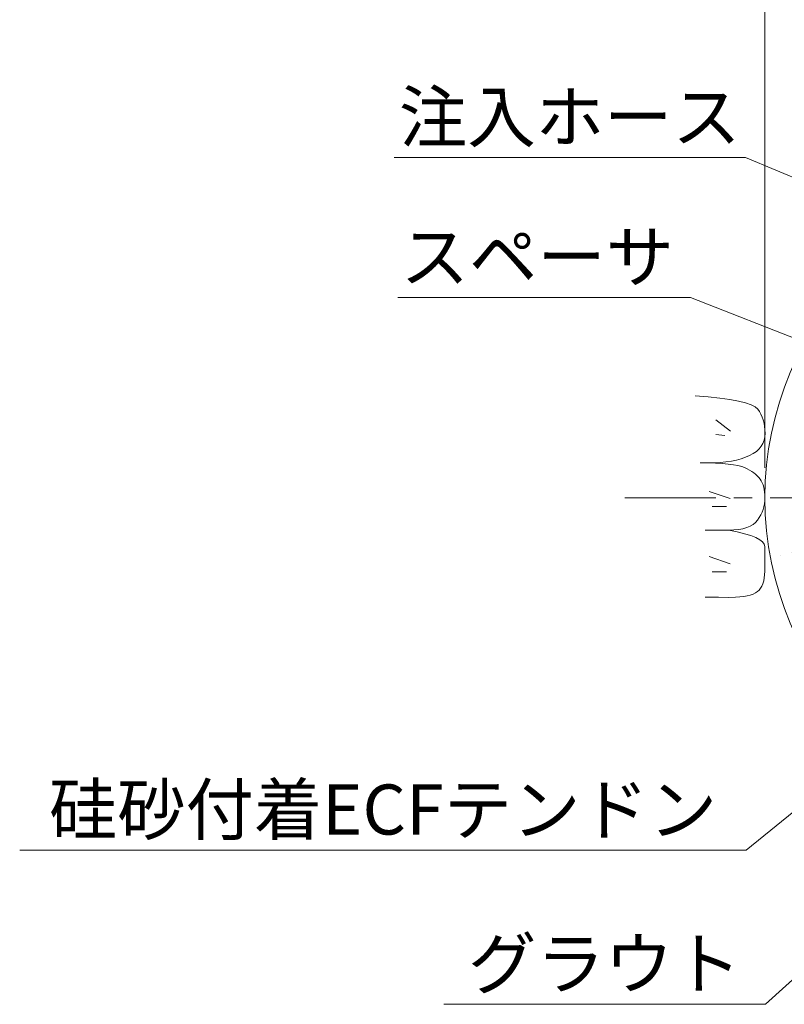
# Model space of a CAD drawing. Units: millimetres. Extents: x 0 to 1297, y 0 to 594.
# Drawn here: x 221 to 274, y 292 to 361 of the extents above; entities that cross this region are included whole.
import ezdxf
from ezdxf.enums import TextEntityAlignment as Align

# ---------------------------------------------------------------- set-up
doc = ezdxf.new("R2010")
doc.units = ezdxf.units.MM
doc.linetypes.add('CENTER', pattern=[101.60000000000001, 63.5, -12.7, 12.7, -12.7])
for name, color, linetype, lineweight in [('D-BMK', 2, 'CENTER', 13), ('D-BYP', 5, 'Continuous', 13), ('D-STR-DIM', 7, 'Continuous', 13), ('D-STR-HTXT', 7, 'Continuous', 13), ('D-STR-MTXT', 7, 'Continuous', 13)]:
    doc.layers.add(name, color=color, linetype=linetype, lineweight=lineweight)
doc.styles.add('MSG', font='MS Gothic.ttf')
doc.styles.add('YOKO_GOTHIC', font='MS Gothic.ttf')
doc.dimstyles.new('DIM5', dxfattribs={"dimscale": 0, "dimtxt": 3.5, "dimasz": 1, "dimexe": 0.5, "dimexo": 0.5, "dimgap": 0.5, "dimtad": 1, "dimdec": 0, "dimlfac": 5, "dimzin": 0, "dimdsep": 46, "dimtxsty": 'MSG', "dimblk": 'ehd5-4 _OPEN', "dimcen": 0.09, "dimclrd": 256, "dimclre": 256, "dimadec": 0, "dimazin": 0, "dimtfac": 1, "dimtdec": 0, "dimtmove": 2, "dimatfit": 3, "dimldrblk": 'ehd5-4 _OPEN', "dimfxl": 1, "dimtolj": 1, "dimtzin": 0, "dimlwd": -1, "dimlwe": -1, "dimarcsym": 0})

# ---------------------------------------------------------------- blocks, each defined once
blk = doc.blocks.new('ehd5-4 _OPEN')
at = {"color": 0, "linetype": 'ByBlock', "lineweight": -2}
for p, q in [((-1, 0.166667), (0, 0)), ((-1, -0.166667), (0, 0)), ((0, 0), (-1, 0))]:
    blk.add_line(p, q, dxfattribs=at)

msp = doc.modelspace()

# ---------------------------------------------------------------- hatches: boundary and pattern name
at = {"layer": 'D-BYP', "ltscale": 0.05}
h = msp.add_hatch(dxfattribs=at)
h.set_pattern_fill('AR-CONC', color=256, scale=0.05)
h.set_pattern_definition([(50, (0, 0), (9.1092334498002, -0.7969542769451543), [0.9525000000000002, -10.4775]), (355, (0, 0), (-1.762171071248467, 9.552842261951758), [0.762, -8.3820292085]), (100.4514446999999, (0.7591003499999971, -0.0664126749999809), (7.347062354517664, 8.755887595609755), [0.80950044, -8.904512229999998]), (46.1842, (0, 2.54000000000002), (13.5539520446065, -2.102116396636357), [1.428749999999999, -15.71625]), (96.63555760999996, (1.129495000000005, 2.364824999999996), (11.87020670257515, 12.37130622988608), [1.214251157, -13.356780408]), (351.18415117, (0, 2.54000000000002), (11.87020670324885, 12.37130622927663), [1.1429983535, -12.572986596]), (21, (1.269999999999996, 1.904999999999972), (7.580719563456624, -5.11325990935438), [0.9525000000000002, -10.4775]), (326, (1.269999999999996, 1.904999999999972), (3.090101417382353, 9.209398306115961), [0.762, -8.382]), (71.45144499999999, (1.901726629999998, 1.478895005000026), (10.67082096393581, 4.096138444295262), [0.80950044, -8.904496879999998]), (37.5, (0, 0), (0.1544301625295909, 4.227751943657655), [0, -8.2804, 0, -8.509, 0, -8.41375]), (7.499999999999999, (0, 0), (3.340983125515287, 5.009028740905975), [0, -4.851399999999999, 0, -8.0899, 0, -3.20675]), (327.5, (-2.832099999999996, 0), (6.77952975834357, -0.2864371996336722), [0, -3.175, 0, -9.906, 0, -13.1445]), (317.5, (-4.102100000000007, 0), (7.406459069300902, 1.271324551666651), [0, -4.1275, 0, -6.5786, 0, -9.3345])])
h.paths.add_polyline_path([(272.6726496552326, 327.8468770280431, 1), (317.6726496522326, 327.8468770280431, 1)])
h.paths.add_polyline_path([(289.3780067965901, 341.4109698527823, -0.5380640872568571), (290.4226496537326, 340.7212702176258), (290.4226496537327, 339.3962275678349, 0.1585642090682252), (290.1995816913297, 336.2332406644058, -0.2742042485535424), (300.1457176161355, 336.2332406644058, 0.1585642090682253), (299.9226496537325, 339.3962275678349), (299.9226496537325, 340.7212702176258, -0.5380640872571075), (300.9672925108754, 341.4109698527822, -0.1417248373604501), (307.3136845594302, 336.222900632273, -0.5018631364247156), (306.9281065472945, 335.0837087397517), (304.5420729676889, 334.3084394338646, 0.1307446188412405), (302.815649993674, 333.9005573799979, -0.1690528629441883), (304.9226496537326, 327.8468770280422), (306.1261764278442, 327.8468770280422, 0.0368882092692511), (306.5506834311259, 328.1265720779462), (308.9367170107319, 328.9018413838332, -0.501863136424668), (309.9182563691619, 328.206852852071, -0.0623712042197528), (309.5516702173207, 324.5595882314938, -0.4406487575336017), (308.5887708327129, 324.013446122063), (304.5877581255215, 325.3134539555077, -0.0256579058495535), (304.2787411311465, 324.3623974392126), (308.2797538383379, 323.062389605768, -0.4406487575336158), (308.7377415267795, 322.0545733001808, -0.0623712042197486), (306.8905075983382, 318.8884003054046, -0.5018631364247124), (305.6879215672381, 318.9030771317431), (304.2132717167429, 320.9327585249899, 0.1307446188412217), (303.2918587930835, 322.4486418579628, -0.1797588296056925), (297.7977027837862, 318.4569038617123, 0.1307446188412362), (298.9546612533059, 317.1121543850889), (300.4293111038011, 315.0824729918418, -0.5018631364246563), (300.0716500743209, 313.9342103217966, -0.0623712042197489), (296.4896139394469, 313.155787719548, -0.4406487575336087), (295.6726496537326, 313.9027922606579), (295.1726496537326, 313.096877028042), (294.6726496537326, 313.9027922606579, -0.4406487575336166), (293.8556853680183, 313.155787719548, -0.0623712042197471), (290.2736492331444, 313.9342103217964, -0.5018631364247172), (289.9159882036643, 315.0824729918419), (291.3906380541591, 317.1121543850887, 0.1307446188412471), (292.5475965236789, 318.4569038617123, -0.1797588296056911), (287.0534405143818, 322.4486418579628, 0.13074461884123), (286.1320275907221, 320.9327585249899), (284.6573777402271, 318.903077131743, -0.5018631364247769), (283.4547917091269, 318.8884003054045, -0.0623712042197495), (281.6075577806857, 322.0545733001808, -0.4406487575336123), (282.0655454691272, 323.062389605768), (286.0665581763187, 324.3623974392126, -0.0256579058495546), (285.7575411819437, 325.3134539555078), (281.7565284747523, 324.013446122063, -0.4406487575335549), (280.7936290901446, 324.5595882314938, -0.062371204219753), (280.4270429383034, 328.206852852071, -0.5018631364247171), (281.4085822967336, 328.9018413838332), (283.7946158763397, 328.126572077946, 0.0368882092692382), (284.2191228796212, 327.8468770280422), (285.4226496537326, 327.8468770280422, -0.1690528629441923), (287.5296493137913, 333.900557379998, 0.1307446188412287), (285.8032263397766, 334.3084394338646), (283.4171927601706, 335.0837087397517, -0.5018631364247143), (283.031614748035, 336.222900632273, -0.1417248373604564)], flags=16)
h.paths.add_polyline_path([(300.1726496537326, 337.5968770280422, -1), (290.1726496537326, 337.5968770280422, -1)], flags=16)
h.paths.add_polyline_path([(299.1726496537326, 337.5968770280422, -1), (291.1726496537326, 337.5968770280422, -1)], flags=0)
h.paths.add_polyline_path([(287.0435000114963, 333.6119101003971, 0.345038344487497), (287.7155365322959, 332.9763163572621, -0.4190372365608998), (288.7912690578698, 331.9181260565329, -0.1639085007540945), (288.8550778785267, 331.2454202535626, 0.3450383444874611), (288.6406558108852, 330.3456226827117, -0.1358362557271951), (288.7912690578698, 329.801459389863, -0.5014485079594371), (287.7114264868853, 328.4933028763635, 0.3450383444874761), (286.8249678984441, 328.2290990486475, -0.8134375902095916), (284.7561972282134, 328.1076753459987, 0.3450383444874972), (284.0841607074138, 328.7432690891337, -0.4190372365608995), (283.0084281818399, 329.801459389863, -0.1639085007540945), (282.9446193611831, 330.4741651928333, 0.3450383444874614), (283.1590414288245, 331.3739627636841, -0.1358362557271951), (283.0084281818399, 331.9181260565329, -0.5014485079595076), (284.0882707528245, 333.2262825700325, 0.3450383444874613), (284.9747293412656, 333.4904863977484, -0.8134375902095168)], flags=16)
h.paths.add_polyline_path([(286.9581819531898, 330.8597927231979, -1), (284.8415152865199, 330.8597927231979, -1)], flags=0)
h.paths.add_polyline_path([(296.3163010453738, 330.5989944052414, 0.3450383444874983), (296.9883375661735, 329.9634006621064, -0.4190372365608999), (298.0640700917474, 328.9052103613772, -0.163908500754094), (298.1278789124043, 328.2325045584069, 0.3450383444874595), (297.9134568447628, 327.332706987556, -0.135836255727195), (298.0640700917474, 326.7885436947072, -0.501448507959438), (296.9842275207629, 325.4803871812077, 0.3450383444874759), (296.0977689323217, 325.2161833534917, -0.8134375902095928), (294.028998262091, 325.0947596508429, 0.3450383444874974), (293.3569617412913, 325.730353393978, -0.4190372365609003), (292.2812292157175, 326.7885436947072, -0.163908500754094), (292.2174203950606, 327.4612494976775, 0.3450383444874597), (292.4318424627021, 328.3610470685283, -0.135836255727195), (292.2812292157175, 328.9052103613772, -0.5014485079595075), (293.3610717867021, 330.2133668748767, 0.3450383444874614), (294.2475303751432, 330.4775707025927, -0.8134375902095168)], flags=0)
h.paths.add_polyline_path([(296.2309829870674, 327.8468770280422, -1), (294.1143163203975, 327.8468770280422, -1)], flags=0)
h.paths.add_polyline_path([(302.63387282058, 333.2262825700325, 0.3450383444874612), (303.520331409021, 333.4904863977484, -0.8134375902095118), (305.5891020792517, 333.6119101003971, 0.3450383444874978), (306.2611386000514, 332.9763163572621, -0.4190372365608996), (307.3368711256252, 331.9181260565329, -0.1639085007540944), (307.4006799462821, 331.2454202535626, 0.3450383444874599), (307.1862578786406, 330.3456226827117, -0.1358362557271954), (307.3368711256252, 329.801459389863, -0.501448507959437), (306.2570285546407, 328.4933028763635, 0.3450383444874754), (305.3705699661995, 328.2290990486475, -0.8134375902095943), (303.3017992959689, 328.1076753459987, 0.3450383444874972), (302.6297627751692, 328.7432690891337, -0.4190372365608995), (301.5540302495953, 329.801459389863, -0.1639085007540945), (301.4902214289385, 330.4741651928333, 0.3450383444874615), (301.7046434965799, 331.3739627636841, -0.1358362557271951), (301.5540302495953, 331.9181260565329, -0.5014485079595078)], flags=0)
h.paths.add_polyline_path([(305.5037840209453, 330.8597927231979, -1), (303.3871173542753, 330.8597927231979, -1)], flags=0)
h.paths.add_polyline_path([(290.5853948355223, 322.7110787100857, 0.3450383444874987), (291.257431356322, 322.0754849669507, -0.4190372365608992), (292.3331638818959, 321.0172946662215, -0.1639085007540945), (292.3969727025527, 320.3445888632511, 0.3450383444874587), (292.1825506349112, 319.4447912924003, -0.135836255727195), (292.3331638818959, 318.9006279995515, -0.501448507959438), (291.2533213109114, 317.592471486052, 0.3450383444874759), (290.3668627224702, 317.328267658336, -0.8134375902095928), (288.2980920522395, 317.2068439556873, 0.3450383444874975), (287.6260555314398, 317.8424376988222, -0.4190372365609002), (286.550323005866, 318.9006279995515, -0.1639085007540945), (286.4865141852091, 319.5733338025218, 0.3450383444874587), (286.7009362528506, 320.4731313733727, -0.135836255727195), (286.550323005866, 321.0172946662215, -0.5014485079595086), (287.6301655768506, 322.325451179721, 0.345038344487462), (288.5166241652917, 322.589655007437, -0.8134375902095161)], flags=0)
h.paths.add_polyline_path([(290.5000767772159, 319.9589613328865, -1), (288.3834101105459, 319.9589613328865, -1)], flags=0)
h.paths.add_polyline_path([(302.0472072552254, 322.7110787100857, 0.3450383444875), (302.7192437760251, 322.0754849669507, -0.4190372365608991), (303.7949763015989, 321.0172946662215, -0.1639085007540945), (303.8587851222558, 320.3445888632512, 0.3450383444874586), (303.6443630546143, 319.4447912924003, -0.135836255727195), (303.7949763015989, 318.9006279995516, -0.5014485079594376), (302.7151337306144, 317.5924714860521, 0.3450383444874763), (301.8286751421732, 317.3282676583361, -0.8134375902095943), (299.7599044719425, 317.2068439556873, 0.3450383444874978), (299.0878679511429, 317.8424376988223, -0.4190372365609), (298.012135425569, 318.9006279995516, -0.1639085007540945), (297.9483266049122, 319.5733338025219, 0.3450383444874586), (298.1627486725536, 320.4731313733727, -0.135836255727195), (298.012135425569, 321.0172946662215, -0.5014485079595086), (299.0919779965537, 322.3254511797211, 0.3450383444874623), (299.9784365849947, 322.5896550074371, -0.8134375902095156)], flags=0)
h.paths.add_polyline_path([(301.9618891969189, 319.9589613328865, -1), (299.845222530249, 319.9589613328865, -1)], flags=0)

# ---------------------------------------------------------------- linework, layer by layer
at = {"layer": 'D-BMK', "ltscale": 0.1}
msp.add_line((262.8900409602343, 327.8468770280444), (327.4552583472328, 327.8468770280444), dxfattribs=at)
at = {"layer": 'D-BYP', "ltscale": 0.05}
for p, q in [((268.7124931337589, 334.9104057232241), (267.7968409599057, 334.9881187666972)), ((269.5231192206616, 334.8211413754041), (268.7124931337589, 334.9104057232241)), ((270.2284061771357, 334.7203726797586), (269.5231192206616, 334.8211413754041)), ((270.8286670466609, 334.6080526797662), (270.2284061771357, 334.7203726797586)), ((271.3235887857577, 334.4843222449915), (270.8286670466609, 334.6080526797662)), ((271.7134061770362, 334.3490405058703), (271.3235887857577, 334.4843222449915)), ((271.9979626987574, 334.2022544189233), (271.7134061770362, 334.3490405058703)), ((272.1774931335263, 334.0439170276297), (271.9979626987574, 334.2022544189233)), ((272.2962931335191, 333.8740283319887), (272.1774931335263, 334.0439170276297)), ((272.3992061769918, 333.6923065928707), (272.2962931335191, 333.8740283319887)), ((272.4862322639406, 333.4987987667966), (272.3992061769918, 333.6923065928707)), ((269.2383278645543, 333.3001431280929), (270.2713713581384, 332.5175344208312)), ((272.5573713943709, 333.2935048537668), (272.4862322639406, 333.4987987667966)), ((272.612467046542, 333.076471810303), (272.5573713943709, 333.2935048537668)), ((272.6516757421909, 332.8476526798834), (272.612467046542, 333.076471810303)), ((272.6749974813197, 332.6070474625083), (272.6516757421909, 332.8476526798834)), ((272.6650583508858, 332.1045187668894), (272.6824322639282, 332.3546561581772)), ((272.6824322639282, 332.3546561581772), (272.6749974813197, 332.6070474625083)), ((269.2383278645543, 332.2670996345075), (269.8644148303633, 332.2044909379263)), ((272.4118844378595, 331.4509778973677), (272.5297453074168, 331.6527031147457)), ((272.5297453074168, 331.6527031147457), (272.6141887856725, 331.8704874625571)), ((272.6141887856725, 331.8704874625571), (272.6650583508858, 332.1045187668894)), ((271.6047800900874, 330.8059361582802), (271.8567800900696, 330.9429552887059)), ((271.8567800900696, 330.9429552887059), (272.0753626987521, 331.0961274626088)), ((272.0753626987521, 331.0961274626088), (272.2603713943922, 331.2654996365107)), ((272.2603713943922, 331.2654996365107), (272.4118844378595, 331.4509778973677)), ((268.7104583511505, 330.286643984402), (268.1388409598826, 330.2921848539668)), ((268.486475742468, 330.2919031148365), (268.5060409598595, 330.2919031148365)), ((268.5060409598595, 330.2919031148365), (268.5256061772493, 330.2918561583147)), ((268.5256061772493, 330.2918561583147), (268.6231974815914, 330.2918561583147)), ((268.6231974815914, 330.2918561583147), (268.6688235685438, 330.2917622452712)), ((268.6688235685438, 330.2917622452712), (269.1216409598187, 330.2995100713577)), ((269.230188785898, 330.2708196365768), (268.7104583511505, 330.286643984402)), ((269.1216409598187, 330.2995100713577), (269.5499626989208, 330.3233639843995)), ((269.6979540032576, 330.2447587670133), (269.230188785898, 330.2708196365768)), ((269.5499626989208, 330.3233639843995), (269.9537105249806, 330.3634178974403)), ((270.1139105249699, 330.2084613757115), (269.6979540032576, 330.2447587670133)), ((269.9537105249806, 330.3634178974403), (270.3329626988675, 330.4195778974365)), ((270.3329626988675, 330.4195778974365), (270.6876409597139, 330.4919848539532)), ((270.6876409597139, 330.4919848539532), (271.017901829257, 330.580450940904)), ((271.017901829257, 330.580450940904), (271.3235887857577, 330.6851639843753)), ((271.3235887857577, 330.6851639843753), (271.6047800900874, 330.8059361582802)), ((270.4779018292925, 330.1619744191928), (270.1139105249699, 330.2084613757115)), ((270.7900061770983, 330.1052039844142), (270.4779018292925, 330.1619744191928)), ((271.0502235683839, 330.0382439844184), (270.7900061770983, 330.1052039844142)), ((271.2585540031528, 329.9610005061629), (271.0502235683839, 330.0382439844184)), ((271.4347192205337, 329.8765257235598), (271.2585540031528, 329.9610005061629)), ((271.59898878574, 329.7875900713918), (271.4347192205337, 329.8765257235598)), ((271.7511279161649, 329.6943344192239), (271.59898878574, 329.7875900713918)), ((271.8912931335458, 329.5966178974913), (271.7511279161649, 329.6943344192239)), ((272.0192496552777, 329.494581375759), (271.8912931335458, 329.5966178974913)), ((272.135310524835, 329.3880839844617), (272.0192496552777, 329.494581375759)), ((272.2391626987396, 329.2772196366432), (272.135310524835, 329.3880839844617)), ((272.3311192204733, 329.1619413757814), (272.2391626987396, 329.2772196366432)), ((272.4114931335121, 329.0386805062242), (272.3311192204733, 329.1619413757814)), ((272.4812235682898, 328.9035865931899), (272.4114931335121, 329.0386805062242)), ((272.540075742198, 328.7568474627649), (272.4812235682898, 328.9035865931899)), ((268.7687626401971, 328.3001917741917), (270.2400670098491, 327.7993222015441)), ((272.5882061769776, 328.5982752888624), (272.540075742198, 328.7568474627649)), ((272.6254583508894, 328.4280578975693), (272.5882061769776, 328.5982752888624)), ((272.6519887856689, 328.2460544193207), (272.6254583508894, 328.4280578975693)), ((272.6677192204502, 328.0523587671596), (272.6519887856689, 328.2460544193207)), ((272.6399366117571, 327.4330961585054), (272.6641974813215, 327.6377796367524)), ((272.6641974813215, 327.6377796367524), (272.6726496552333, 327.8468770280426)), ((272.6726496552333, 327.8468770280426), (272.6677192204502, 328.0523587671596)), ((268.9878930782293, 327.2358439323157), (269.9896322235241, 327.2358439323157)), ((272.383867046558, 326.6585013759482), (272.4716757422034, 326.8455292020226)), ((272.4716757422034, 326.8455292020226), (272.543675742198, 327.0369709411405)), ((272.543675742198, 327.0369709411405), (272.599710524803, 327.2328265933011)), ((272.599710524803, 327.2328265933011), (272.6399366117571, 327.4330961585054)), ((271.843788785724, 325.9897935499057), (272.0175279161472, 326.1327292020701)), ((272.0175279161472, 326.1327292020701), (272.1605105248332, 326.2976874629287)), ((272.1605105248332, 326.2976874629287), (272.280093133521, 326.4758874629167)), ((272.280093133521, 326.4758874629167), (272.383867046558, 326.6585013759482)), ((268.4878844381206, 325.5962039847148), (270.1545279162715, 325.5949361586279)), ((270.1545279162715, 325.5949361586279), (270.5130409597245, 325.6056892021054)), ((270.7432844379714, 325.4738352890706), (270.154606177141, 325.5949361586279)), ((270.5130409597245, 325.6056892021054), (270.8407974814422, 325.6384178977553)), ((271.2534670466325, 325.3461135499486), (270.7432844379714, 325.4738352890706)), ((270.8407974814422, 325.6384178977553), (271.1377192205532, 325.6932161586212)), ((271.1377192205532, 325.6932161586212), (271.403884437927, 325.7700370281812)), ((271.403884437927, 325.7700370281812), (271.6392148726941, 325.8689274629574)), ((271.6392148726941, 325.8689274629574), (271.843788785724, 325.9897935499057)), ((271.6851540031262, 325.2119118108272), (271.2534670466325, 325.3461135499486)), ((272.0382670465792, 325.0710892021409), (271.6851540031262, 325.2119118108272)), ((272.3128061769971, 324.9237865934549), (272.0382670465792, 325.0710892021409)), ((272.5087713943744, 324.7699100717261), (272.3128061769971, 324.9237865934549)), ((272.6262409595843, 324.6095065934762), (272.5087713943744, 324.7699100717261)), ((272.6652148726248, 324.442482245661), (272.6262409595843, 324.6095065934762)), ((272.6638844378417, 323.8823378978725), (272.6643540030604, 324.0800718109026)), ((272.6643540030604, 324.0800718109026), (272.6647453074079, 324.2668178978468)), ((272.6647453074079, 324.2668178978468), (272.6652148726248, 324.442482245661)), ((268.7687626401971, 323.7455065100078), (270.2400670098491, 323.2446369373604)), ((272.662475742191, 323.2231152892207), (272.6629453074079, 323.4538596370314)), ((272.6629453074079, 323.4538596370314), (272.6634931334943, 323.6735692022342)), ((272.6634931334943, 323.6735692022342), (272.6638844378417, 323.8823378978725)), ((268.9878930782293, 322.6811586681317), (269.9896322235241, 322.6811586681317)), ((272.6528496552351, 322.4803100718789), (272.6613800900163, 322.7285692022972)), ((272.6613800900163, 322.7285692022972), (272.6618496552351, 322.9813361588019)), ((272.6618496552351, 322.9813361588019), (272.662475742191, 323.2231152892207)), ((272.5323279161116, 321.8541448545291), (272.5882844378471, 322.0430509414732)), ((272.5882844378471, 322.0430509414732), (272.6285105248012, 322.2517726805897)), ((272.6285105248012, 322.2517726805897), (272.6528496552351, 322.4803100718789)), ((272.0093887857133, 321.2034213763118), (272.1496322639637, 321.2968178980448)), ((272.1496322639637, 321.2968178980448), (272.268980090043, 321.4064613762982)), ((272.268980090043, 321.4064613762982), (272.372597481341, 321.5358735502027)), ((272.372597481341, 321.5358735502027), (272.460327916117, 321.6851483328016)), ((272.460327916117, 321.6851483328016), (272.5323279161116, 321.8541448545291)), ((268.4874148729036, 320.900457898071), (269.4231018293635, 320.8997535502451)), ((269.4231018293635, 320.8997535502451), (270.1566409597494, 320.8991900719841)), ((270.1566409597494, 320.8991900719841), (270.6293366118921, 320.9052005067665)), ((270.6293366118921, 320.9052005067665), (270.9234409596979, 320.9236544198086)), ((270.9234409596979, 320.9236544198086), (271.1918757422886, 320.9545987676327)), ((271.1918757422886, 320.9545987676327), (271.4347974814032, 320.9980335502385)), ((271.4347974814032, 320.9980335502385), (271.6518931335618, 321.0540526806696)), ((271.6518931335618, 321.0540526806696), (271.843475742246, 321.1224683328389)), ((271.843475742246, 321.1224683328389), (272.0093887857133, 321.2034213763118))]:
    msp.add_line(p, q, dxfattribs=at)
msp.add_circle((295.1726496537326, 327.8468770280431), 22.4999999985, dxfattribs=at)
at = {"layer": 'D-STR-DIM', "ltscale": 0.05}
msp.add_line((272.6701844378408, 329.949617897599), (272.6701844378408, 375.995143332397), dxfattribs=at)

# ---------------------------------------------------------------- texts
at = {"layer": 'D-STR-HTXT', "ltscale": 0.05, "style": 'YOKO_GOTHIC'}
for s, p in [('注入ホース', (259.0382324713309, 351.6238772127974)), ('スペーサ', (256.7702597863371, 341.8476440252145)), ('硅砂付着ECFテンドン', (245.9879512859963, 303.2306004355795)), ('グラウト', (261.4761630010809, 292.4643255644838))]:
    msp.add_text(s, height=3.5, dxfattribs=at).set_placement(p, align=Align.BOTTOM_CENTER)

# ---------------------------------------------------------------- leaders
at = {"layer": 'D-STR-MTXT', "ltscale": 0.05}
for points in [[(293.6518457292519, 342.3599805775448), (271.3062222353519, 351.6238772127974), (246.77024270731, 351.6238772127974)], [(282.8989555059518, 335.7970011269731), (267.4785368009196, 341.8476440252145), (247.0143016601722, 341.8476440252145)], [(288.3506685028405, 317.1202894140547), (271.3736658457748, 303.2306004355795), (220.6022367262178, 303.2306004355795)], [(292.8399698230787, 310.7683040759527), (272.7083214250949, 292.4643255644838), (250.2440045770669, 292.4643255644838)]]:
    msp.add_leader(points, dimstyle='DIM5', override={"dimscale": 1, "dimasz": 2}, dxfattribs=at)

doc.saveas('drawing.dxf')
